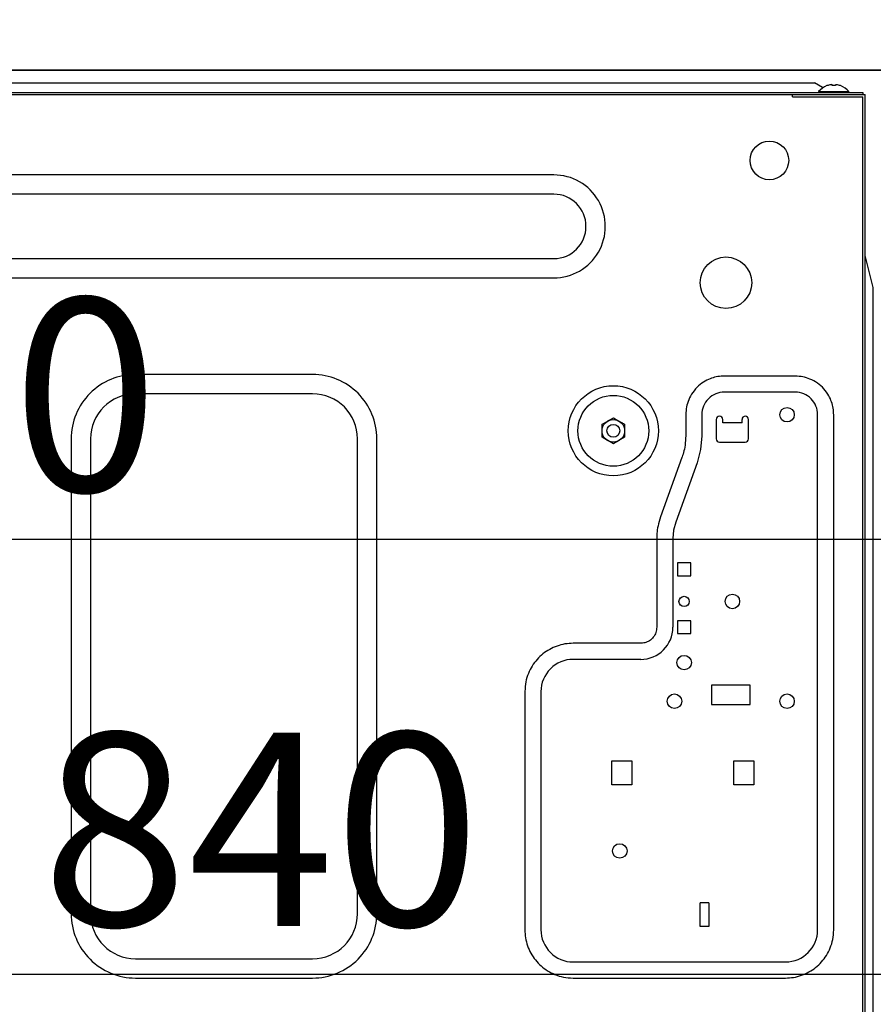
# Model space of a CAD drawing. Extents: x 83844 to 110317, y -22053 to -13183.
# Drawn here: x 106128 to 106393, y -19343 to -19037 of the extents above; entities that cross this region are included whole.
import ezdxf

# ---------------------------------------------------------------- set-up
doc = ezdxf.new("R2010")
doc.units = 0
doc.header["$LTSCALE"] = 50
doc.header["$MEASUREMENT"] = 0
doc.linetypes.add('HIDDEN', pattern=[0.375, 0.25, -0.125])
doc.layers.get('0').update_dxf_attribs({"linetype": 'CONTINUOUS'})
doc.layers.get('DEFPOINTS').update_dxf_attribs({"color": 146, "linetype": 'CONTINUOUS'})
for name, color, linetype in [('120-キャビネット（外）', 7, 'CONTINUOUS'), ('121-キャビネット（中）', 253, 'HIDDEN'), ('126-甲板', 2, 'CONTINUOUS'), ('150-機器', 8, 'CONTINUOUS'), ('166-寸法B', 11, 'CONTINUOUS')]:
    doc.layers.add(name, color=color, linetype=linetype)
doc.styles.add('KH001', font='msgothic.ttc')
doc.dimstyles.new('KH1xx030', dxfattribs={"dimscale": 30, "dimtxt": 2, "dimasz": 0.6, "dimexe": 0.3, "dimexo": 1.2, "dimgap": 0.5, "dimtad": 3, "dimdec": 1, "dimdsep": 46, "dimlunit": 6, "dimtxsty": 'KH001', "dimblk": 'DOT', "dimcen": 1, "dimdle": 1, "dimclrd": 256, "dimclre": 256, "dimclrt": 256, "dimadec": 0, "dimazin": 0, "dimtfac": 1, "dimtdec": 1, "dimtix": 1, "dimtmove": 2, "dimatfit": 3, "dimldrblk": 'CLOSEDBLANK', "dimfxl": 1, "dimtolj": 1, "dimtzin": 0, "dimlwd": -1, "dimlwe": -1, "dimarcsym": 0})

# ---------------------------------------------------------------- blocks, each defined once
blk = doc.blocks.new('RKW-404AM-SV_D')
at = {"layer": '150-機器', "color": 13, "linetype": 'Continuous'}
for p, q in [((279, 451.1), (536, 451.1)), ((538.5, 449.6), (536, 451.1)), ((539.96, 450.23), (539.9, 450.23)), ((541.5, 450.23), (541.5, 450.51)), ((542.5, 450.23), (541.5, 450.23)), ((542.5, 450.51), (542.5, 450.23)), ((544.1, 450.23), (544.04, 450.23)), ((-23, 448.1), (551, 448.1)), ((-23, 447.5), (551.8, 447.5)), ((529.2, 446.8), (529.2, 447.5)), ((529.3, 446.7), (551, 446.7)), ((537.3, 448.39), (537.3, 448.1)), ((537.3, 448.39), (546.7, 448.39)), ((538.69, 449.49), (538.5, 449.6)), ((546.7, 448.1), (546.7, 448.39)), ((551, 448.1), (551, 447.5)), ((551, 142), (551, 446.7)), ((551.8, 141.2), (551.8, 447.5)), ((455, 422.5), (71, 422.5)), ((455, 416.5), (71, 416.5)), ((71, 396.5), (455, 396.5)), ((552.11, 396.25), (551.8, 397.5)), ((552.42, 395), (552.11, 396.25)), ((552.74, 393.76), (552.42, 395)), ((553.05, 392.51), (552.74, 393.76)), ((553.36, 391.26), (553.05, 392.51)), ((71, 390.5), (455, 390.5)), ((553.67, 390), (553.36, 391.26)), ((553.99, 388.75), (553.67, 390)), ((554.3, 387.5), (553.99, 388.75)), ((554.3, 161.2), (554.3, 387.5)), ((380, 360.5), (325, 360.5)), ((501.57, 358.12), (501.04, 357.77)), ((502.09, 358.43), (501.57, 358.12)), ((502.59, 358.7), (502.09, 358.43)), ((503.08, 358.94), (502.59, 358.7)), ((503.55, 359.14), (503.08, 358.94)), ((504.03, 359.32), (503.55, 359.14)), ((504.51, 359.48), (504.03, 359.32)), ((504.99, 359.62), (504.51, 359.48)), ((505.49, 359.74), (504.99, 359.62)), ((505.98, 359.83), (505.49, 359.74)), ((506.48, 359.9), (505.98, 359.83)), ((506.99, 359.94), (506.48, 359.9)), ((507.49, 359.97), (506.99, 359.94)), ((508, 360), (507.49, 359.97)), ((530, 360), (508, 360)), ((530.64, 359.96), (530, 360)), ((531.25, 359.91), (530.64, 359.96)), ((531.84, 359.85), (531.25, 359.91)), ((532.4, 359.76), (531.84, 359.85)), ((532.96, 359.64), (532.4, 359.76)), ((533.51, 359.48), (532.96, 359.64)), ((534.06, 359.29), (533.51, 359.48)), ((534.62, 359.06), (534.06, 359.29)), ((535.2, 358.81), (534.62, 359.06)), ((535.78, 358.51), (535.2, 358.81)), ((536.36, 358.19), (535.78, 358.51)), ((536.93, 357.82), (536.36, 358.19)), ((498.18, 354.93), (497.81, 354.36)), ((498.58, 355.47), (498.18, 354.93)), ((499.02, 356), (498.58, 355.47)), ((499.49, 356.49), (499.02, 356)), ((499.98, 356.95), (499.49, 356.49)), ((500.5, 357.38), (499.98, 356.95)), ((501.04, 357.77), (500.5, 357.38)), ((530, 355), (508, 355)), ((537.47, 357.42), (536.93, 357.82)), ((537.99, 356.98), (537.47, 357.42)), ((538.49, 356.52), (537.99, 356.98)), ((538.95, 356.02), (538.49, 356.52)), ((539.38, 355.5), (538.95, 356.02)), ((539.77, 354.97), (539.38, 355.5)), ((540.12, 354.43), (539.77, 354.97)), ((380, 354.5), (325, 354.5)), ((496.71, 352.06), (496.52, 351.51)), ((496.94, 352.62), (496.71, 352.06)), ((497.2, 353.2), (496.94, 352.62)), ((497.49, 353.78), (497.2, 353.2)), ((497.81, 354.36), (497.49, 353.78)), ((540.43, 353.91), (540.12, 354.43)), ((540.7, 353.41), (540.43, 353.91)), ((540.94, 352.93), (540.7, 353.41)), ((541.14, 352.45), (540.94, 352.93)), ((541.32, 351.98), (541.14, 352.45)), ((541.48, 351.49), (541.32, 351.98)), ((496.09, 349.25), (496.04, 348.64)), ((496.15, 349.84), (496.09, 349.25)), ((496.24, 350.4), (496.15, 349.84)), ((496.36, 350.96), (496.24, 350.4)), ((496.52, 351.51), (496.36, 350.96)), ((541.62, 351.01), (541.48, 351.49)), ((541.74, 350.51), (541.62, 351.01)), ((541.83, 350.02), (541.74, 350.51)), ((541.9, 349.52), (541.83, 350.02)), ((541.94, 349.01), (541.9, 349.52)), ((541.97, 348.51), (541.94, 349.01)), ((470, 345.02), (471.75, 346.03)), ((471.75, 346.03), (471.82, 346.07)), ((471.82, 346.07), (471.97, 346.16)), ((471.97, 346.16), (472.16, 346.27)), ((472.16, 346.27), (472.38, 346.39)), ((472.38, 346.39), (472.6, 346.52)), ((472.6, 346.52), (472.85, 346.66)), ((472.85, 346.66), (473.14, 346.83)), ((473.14, 346.83), (473.5, 347.04)), ((473.5, 347.04), (475.25, 346.03)), ((475.25, 346.03), (475.32, 345.99)), ((475.32, 345.99), (475.47, 345.9)), ((475.47, 345.9), (475.66, 345.79)), ((475.66, 345.79), (475.88, 345.67)), ((475.88, 345.67), (476.1, 345.54)), ((496.04, 348.64), (496, 348)), ((496, 348), (496, 341.49)), ((501, 348), (501, 341.49)), ((505.5, 346.5), (505.5, 340.5)), ((507.5, 345.5), (507.5, 346.5)), ((513.5, 345.5), (513.5, 346.5)), ((515.5, 340.5), (515.5, 346.5)), ((537, 188), (537, 348)), ((542, 348), (541.97, 348.51)), ((542, 188), (542, 348)), ((470, 344.87), (470, 345.02)), ((470, 344.67), (470, 344.87)), ((470, 344.43), (470, 344.67)), ((470, 344.19), (470, 344.43)), ((470, 343.93), (470, 344.19)), ((470, 343.66), (470, 343.93)), ((470, 343.35), (470, 343.66)), ((470, 343), (470, 343.35)), ((470, 342.84), (470, 343)), ((470, 342.63), (470, 342.84)), ((470, 342.39), (470, 342.63)), ((476.1, 345.54), (476.35, 345.4)), ((476.35, 345.4), (476.64, 345.23)), ((476.64, 345.23), (477, 345.02)), ((477, 345.02), (477, 344.87)), ((477, 344.87), (477, 344.67)), ((477, 344.67), (477, 344.43)), ((477, 344.43), (477, 344.19)), ((477, 344.19), (477, 343.93)), ((477, 343.93), (477, 343.66)), ((477, 343.66), (477, 343.35)), ((477, 343.35), (477, 343)), ((477, 343), (477, 342.84)), ((477, 342.84), (477, 342.63)), ((477, 342.63), (477, 342.39)), ((513.5, 345.5), (507.5, 345.5)), ((305, 340.5), (305, 193)), ((311, 340.5), (311, 193)), ((394, 193), (394, 340.5)), ((400, 193), (400, 340.5)), ((470, 342.14), (470, 342.39)), ((470, 341.88), (470, 342.14)), ((470, 341.61), (470, 341.88)), ((470, 341.32), (470, 341.61)), ((470, 340.98), (470, 341.32)), ((470.36, 340.77), (470, 340.98)), ((470.65, 340.6), (470.36, 340.77)), ((470.9, 340.46), (470.65, 340.6)), ((471.12, 340.33), (470.9, 340.46)), ((471.34, 340.21), (471.12, 340.33)), ((471.53, 340.1), (471.34, 340.21)), ((471.68, 340.01), (471.53, 340.1)), ((471.75, 339.97), (471.68, 340.01)), ((473.5, 338.96), (471.75, 339.97)), ((474.62, 339.61), (474.4, 339.48)), ((474.84, 339.73), (474.62, 339.61)), ((475.03, 339.84), (474.84, 339.73)), ((475.18, 339.93), (475.03, 339.84)), ((475.25, 339.97), (475.18, 339.93)), ((477, 340.98), (475.25, 339.97)), ((477, 342.39), (477, 342.14)), ((477, 342.14), (477, 341.88)), ((477, 341.88), (477, 341.61)), ((477, 341.61), (477, 341.32)), ((477, 341.32), (477, 340.98)), ((495.93, 339.99), (495.87, 339.27)), ((495.97, 340.74), (495.93, 339.99)), ((496, 341.49), (495.97, 340.74)), ((501, 341.49), (500.63, 337.19)), ((473.86, 339.17), (473.5, 338.96)), ((474.15, 339.34), (473.86, 339.17)), ((474.4, 339.48), (474.15, 339.34)), ((495.46, 336.8), (495.31, 336.27)), ((495.59, 337.35), (495.46, 336.8)), ((495.7, 337.95), (495.59, 337.35)), ((495.8, 338.59), (495.7, 337.95)), ((495.87, 339.27), (495.8, 338.59)), ((500.63, 337.19), (499.52, 333.02)), ((506.5, 339.5), (514.5, 339.5)), ((494.82, 334.72), (488.18, 316.28)), ((494.91, 334.97), (494.82, 334.72)), ((495.03, 335.33), (494.91, 334.97)), ((495.17, 335.77), (495.03, 335.33)), ((495.31, 336.27), (495.17, 335.77)), ((499.52, 333.02), (492.89, 314.59)), ((487.96, 315.56), (487.75, 314.85)), ((488.18, 316.28), (487.96, 315.56)), ((487.17, 312.25), (487.1, 311.68)), ((487.26, 312.85), (487.17, 312.25)), ((487.39, 313.48), (487.26, 312.85)), ((487.55, 314.15), (487.39, 313.48)), ((487.75, 314.85), (487.55, 314.15)), ((492.22, 312.09), (492, 309.51)), ((492.89, 314.59), (492.22, 312.09)), ((487.01, 310.16), (487, 309.78)), ((487, 309.78), (487, 309.51)), ((487, 309.51), (487, 282)), ((487.03, 310.62), (487.01, 310.16)), ((487.06, 311.14), (487.03, 310.62)), ((487.1, 311.68), (487.06, 311.14)), ((492, 309.51), (492, 282)), ((497.6, 302), (493.4, 302)), ((493.4, 302), (493.4, 298)), ((497.6, 298), (497.6, 302)), ((493.4, 298), (497.6, 298)), ((486.96, 281.58), (486.9, 281.16)), ((487, 282), (486.96, 281.58)), ((497.6, 284), (493.4, 284)), ((493.4, 284), (493.4, 280)), ((497.6, 280), (497.6, 284)), ((485.63, 278.57), (485.33, 278.27)), ((485.91, 278.88), (485.63, 278.57)), ((486.16, 279.22), (485.91, 278.88)), ((486.38, 279.58), (486.16, 279.22)), ((486.57, 279.96), (486.38, 279.58)), ((486.72, 280.35), (486.57, 279.96)), ((486.83, 280.75), (486.72, 280.35)), ((486.9, 281.16), (486.83, 280.75)), ((493.4, 280), (497.6, 280)), ((454.28, 275.41), (453.72, 275.11)), ((454.85, 275.68), (454.28, 275.41)), ((455.43, 275.93), (454.85, 275.68)), ((456.02, 276.15), (455.43, 275.93)), ((456.62, 276.35), (456.02, 276.15)), ((457.23, 276.53), (456.62, 276.35)), ((457.85, 276.67), (457.23, 276.53)), ((458.47, 276.79), (457.85, 276.67)), ((459.1, 276.87), (458.47, 276.79)), ((459.73, 276.93), (459.1, 276.87)), ((460.37, 276.97), (459.73, 276.93)), ((461, 277), (460.37, 276.97)), ((482, 277), (461, 277)), ((482.29, 277.02), (482, 277)), ((482.61, 277.05), (482.29, 277.02)), ((482.95, 277.1), (482.61, 277.05)), ((483.3, 277.17), (482.95, 277.1)), ((483.65, 277.27), (483.3, 277.17)), ((484, 277.41), (483.65, 277.27)), ((484.35, 277.58), (484, 277.41)), ((484.69, 277.78), (484.35, 277.58)), ((485.02, 278.01), (484.69, 277.78)), ((485.33, 278.27), (485.02, 278.01)), ((450.22, 272.43), (449.79, 271.96)), ((450.67, 272.87), (450.22, 272.43)), ((451.14, 273.3), (450.67, 272.87)), ((451.62, 273.7), (451.14, 273.3)), ((452.12, 274.09), (451.62, 273.7)), ((452.64, 274.45), (452.12, 274.09)), ((453.17, 274.79), (452.64, 274.45)), ((453.72, 275.11), (453.17, 274.79)), ((447.95, 269.39), (447.65, 268.83)), ((448.27, 269.94), (447.95, 269.39)), ((448.62, 270.47), (448.27, 269.94)), ((448.99, 270.98), (448.62, 270.47)), ((449.38, 271.48), (448.99, 270.98)), ((449.79, 271.96), (449.38, 271.48)), ((482, 272), (461, 272)), ((446.64, 266.36), (446.45, 265.69)), ((446.86, 267.01), (446.64, 266.36)), ((447.1, 267.64), (446.86, 267.01)), ((447.37, 268.25), (447.1, 267.64)), ((447.65, 268.83), (447.37, 268.25)), ((446.11, 263.56), (446.05, 262.8)), ((446.19, 264.29), (446.11, 263.56)), ((446.3, 265), (446.19, 264.29)), ((446.45, 265.69), (446.3, 265)), ((516, 264), (504, 264)), ((504, 264), (504, 258)), ((516, 258), (516, 264)), ((446.05, 262.8), (446, 262)), ((446, 262), (446, 188)), ((451, 262), (451, 188)), ((504, 258), (516, 258)), ((554.3, 251), (554.2, 251)), ((473, 233), (473, 240.5)), ((473, 240.5), (479.2, 240.5)), ((479.2, 240.5), (479.2, 233)), ((511, 240.5), (517.2, 240.5)), ((511, 233), (511, 240.5)), ((517.2, 240.5), (517.2, 233)), ((479.2, 233), (473, 233)), ((517.2, 233), (511, 233)), ((503.2, 196.4), (500.5, 196.4)), ((500.5, 189), (500.5, 196.4)), ((503.2, 196.4), (503.2, 189)), ((446, 188), (446.03, 187.37)), ((446.03, 187.37), (446.07, 186.73)), ((446.07, 186.73), (446.13, 186.1)), ((503.2, 189), (500.5, 189)), ((541.89, 186.44), (541.95, 187.2)), ((541.95, 187.2), (542, 188)), ((446.13, 186.1), (446.21, 185.47)), ((446.21, 185.47), (446.33, 184.85)), ((446.33, 184.85), (446.47, 184.23)), ((446.47, 184.23), (446.65, 183.62)), ((446.65, 183.62), (446.85, 183.02)), ((541.14, 182.99), (541.36, 183.64)), ((541.36, 183.64), (541.55, 184.31)), ((541.55, 184.31), (541.7, 185)), ((541.7, 185), (541.81, 185.71)), ((541.81, 185.71), (541.89, 186.44)), ((446.85, 183.02), (447.07, 182.43)), ((447.07, 182.43), (447.32, 181.85)), ((447.32, 181.85), (447.59, 181.28)), ((447.59, 181.28), (447.89, 180.72)), ((447.89, 180.72), (448.21, 180.17)), ((539.73, 180.06), (540.05, 180.61)), ((540.05, 180.61), (540.35, 181.17)), ((540.35, 181.17), (540.63, 181.75)), ((540.63, 181.75), (540.9, 182.36)), ((540.9, 182.36), (541.14, 182.99)), ((325, 179), (380, 179)), ((448.21, 180.17), (448.55, 179.64)), ((448.55, 179.64), (448.91, 179.12)), ((448.91, 179.12), (449.3, 178.62)), ((449.3, 178.62), (449.7, 178.14)), ((449.7, 178.14), (450.13, 177.67)), ((450.13, 177.67), (450.58, 177.22)), ((461, 178), (527, 178)), ((537.33, 177.13), (537.78, 177.57)), ((537.78, 177.57), (538.21, 178.04)), ((538.21, 178.04), (538.62, 178.52)), ((538.62, 178.52), (539.01, 179.02)), ((539.01, 179.02), (539.38, 179.53)), ((539.38, 179.53), (539.73, 180.06)), ((450.58, 177.22), (451.04, 176.79)), ((451.04, 176.79), (451.52, 176.38)), ((451.52, 176.38), (452.02, 175.99)), ((452.02, 175.99), (452.53, 175.62)), ((452.53, 175.62), (453.06, 175.27)), ((453.06, 175.27), (453.61, 174.95)), ((453.61, 174.95), (454.17, 174.65)), ((454.17, 174.65), (454.75, 174.37)), ((454.75, 174.37), (455.36, 174.1)), ((533.15, 174.32), (533.72, 174.59)), ((533.72, 174.59), (534.28, 174.89)), ((534.28, 174.89), (534.83, 175.21)), ((534.83, 175.21), (535.36, 175.55)), ((535.36, 175.55), (535.88, 175.91)), ((535.88, 175.91), (536.38, 176.3)), ((536.38, 176.3), (536.86, 176.7)), ((536.86, 176.7), (537.33, 177.13)), ((325, 173), (380, 173)), ((455.36, 174.1), (455.99, 173.86)), ((455.99, 173.86), (456.64, 173.64)), ((456.64, 173.64), (457.31, 173.45)), ((457.31, 173.45), (458, 173.3)), ((458, 173.3), (458.71, 173.19)), ((458.71, 173.19), (459.44, 173.11)), ((459.44, 173.11), (460.2, 173.05)), ((460.2, 173.05), (461, 173)), ((461, 173), (527, 173)), ((527, 173), (527.63, 173.03)), ((527.63, 173.03), (528.27, 173.07)), ((528.27, 173.07), (528.9, 173.13)), ((528.9, 173.13), (529.53, 173.21)), ((529.53, 173.21), (530.15, 173.33)), ((530.15, 173.33), (530.77, 173.47)), ((530.77, 173.47), (531.38, 173.65)), ((531.38, 173.65), (531.98, 173.85)), ((531.98, 173.85), (532.57, 174.07)), ((532.57, 174.07), (533.15, 174.32))]:
    blk.add_line(p, q, dxfattribs=at)
for centre, radius in [((522, 427), 6), ((508.5, 389), 8), ((473.5, 343), 14), ((473.5, 343), 11), ((527.5, 348), 2.25), ((473.5, 343), 3.5), ((473.5, 343), 2), ((495.5, 290), 1.6), ((510.5, 290), 2.25), ((495.5, 271), 2.25), ((492.5, 259), 2.25), ((527.5, 259), 2.25), ((475.5, 212.5), 2.25)]:
    blk.add_circle(centre, radius, dxfattribs=at)
for centre, radius, start, end in [((542, 444.5), 6.1, 110.1368, 140.3981), ((542, 444.5), 6.08, 98.7888, 109.6024), ((541.65, 445.53), 5.01, 93.2347, 96.5939), ((541.23, 449.41), 1.14, 76.0487, 83.0508), ((542.77, 449.41), 1.13, 96.9426, 103.9579), ((542.35, 445.53), 5.01, 83.4061, 86.7653), ((542, 444.5), 6.08, 70.3976, 81.2112), ((542, 444.5), 6.1, 39.6019, 69.8632), ((529.3, 446.8), 0.1, 180, 270), ((455.01, 406.5), 16, 269.9784, 90.0216), ((455, 406.5), 10, 270, 90), ((324.99, 340.51), 19.99, 89.9754, 180.0247), ((380.01, 340.51), 19.99, 359.9807, 90.0193), ((508, 348), 7, 89.9997, 180.0005), ((530, 348), 7, 359.9995, 90.0003), ((325, 340.5), 14, 90.0001, 179.9999), ((380, 340.5), 14, 360, 90), ((506.5, 346.5), 1, 0, 180), ((514.5, 346.5), 1, 0, 180), ((506.5, 340.5), 1, 180, 270), ((514.5, 340.5), 1, 270, 0), ((482, 282), 10, 270.0004, 359.9998), ((461, 262), 10, 89.9996, 180.0004), ((549.29, 250.36), 4.95, 3.2152, 6.6145), ((553.12, 250.77), 1.12, 346.0039, 353.0979), ((553.12, 249.23), 1.12, 6.8982, 14), ((549.29, 249.64), 4.95, 353.386, 356.7843), ((324.99, 192.99), 19.99, 179.9805, 270.0193), ((325, 193), 14, 180.0001, 269.9999), ((380.01, 192.99), 19.99, 269.9755, 0.0245), ((380, 193), 14, 270, 0), ((461, 188), 10, 179.9999, 270), ((527, 188), 10, 270, 0), ((549.29, 165.36), 4.95, 3.2157, 6.614), ((553.12, 165.77), 1.12, 346, 353.1018)]:
    blk.add_arc(centre, radius, start, end, dxfattribs=at)
blk = doc.blocks.new('_Dot')
at = {"color": 0, "linetype": 'ByBlock', "lineweight": -2}
blk.add_line((-0.5, 0), (-1, 0), dxfattribs=at)
at = {"color": 0, "linetype": 'ByBlock', "const_width": 0.5}
blk.add_lwpolyline([(-0.25, 0, 1), (0.25, 0, 1)], format="xyb", close=True, dxfattribs=at)
blk = doc.blocks.new('*D202')
at = {"layer": '166-寸法B', "transparency": 16777216}
for p, q in [((105783.18, -19088.51), (105783.18, -19342.32)), ((106623.18, -19088.51), (106623.18, -19342.32)), ((105801.18, -19333.32), (106605.18, -19333.32))]:
    blk.add_line(p, q, dxfattribs=at)
at = {"layer": 'DEFPOINTS', "color": 0, "transparency": 16777216}
for p in [(105783.18, -19052.51), (106623.18, -19052.51), (106623.18, -19333.32)]:
    blk.add_point(p, dxfattribs=at)
at = {"layer": '166-寸法B', "transparency": 16777216, "xscale": 18, "yscale": 18, "zscale": 18, "rotation": 180}
blk.add_blockref('_Dot', (105783.18, -19333.32), dxfattribs=at)
at = {"layer": '166-寸法B', "transparency": 16777216, "xscale": 18, "yscale": 18, "zscale": 18}
blk.add_blockref('_Dot', (106623.18, -19333.32), dxfattribs=at)
at = {"layer": '166-寸法B', "transparency": 16777216, "insert": (106203.18, -19288.32), "char_height": 60, "attachment_point": 5, "style": 'KH001'}
blk.add_mtext('\\A1;840', dxfattribs=at)
blk = doc.blocks.new('_ClosedBlank')
at = {"color": 0, "linetype": 'ByBlock', "lineweight": -2}
for p, q in [((-1, 0.167), (0, 0)), ((-1, 0.167), (-1, -0.167)), ((0, 0), (-1, -0.167))]:
    blk.add_line(p, q, dxfattribs=at)
blk = doc.blocks.new('*D205')
at = {"layer": '166-寸法B', "transparency": 16777216}
for p, q in [((105783.18, -19088.51), (105783.18, -19207.32)), ((106423.18, -19088.51), (106423.18, -19207.32)), ((106405.18, -19198.32), (105801.18, -19198.32))]:
    blk.add_line(p, q, dxfattribs=at)
at = {"layer": 'DEFPOINTS', "color": 0, "transparency": 16777216}
for p in [(105783.18, -19052.51), (106423.18, -19052.51), (105783.18, -19198.32)]:
    blk.add_point(p, dxfattribs=at)
at = {"layer": '166-寸法B', "transparency": 16777216, "xscale": 18, "yscale": 18, "zscale": 18, "rotation": 180}
blk.add_blockref('_Dot', (105783.18, -19198.32), dxfattribs=at)
at = {"layer": '166-寸法B', "transparency": 16777216, "xscale": 18, "yscale": 18, "zscale": 18}
blk.add_blockref('_Dot', (106423.18, -19198.32), dxfattribs=at)
at = {"layer": '166-寸法B', "transparency": 16777216, "insert": (106103.18, -19153.32), "char_height": 60, "attachment_point": 5, "style": 'KH001'}
blk.add_mtext('\\A1;640', dxfattribs=at)

msp = doc.modelspace()

# ---------------------------------------------------------------- linework, layer by layer
at = {"layer": '120-キャビネット（外）', "color": 6}
msp.add_lwpolyline([(105783.18, -19052.51), (106623.18, -19052.51), (106623.18, -19872.51), (105783.18, -19872.51)], close=True, dxfattribs=at)
at = {"layer": '121-キャビネット（中）', "linetype": 'Continuous', "ltscale": 2}
msp.add_line((106407.18, -19052.51), (105808.18, -19052.51), dxfattribs=at)
at = {"layer": '126-甲板'}
msp.add_lwpolyline([(105773.18, -19012.51), (106873.18, -19012.51), (106873.18, -19052.51), (105773.18, -19052.51)], close=True, dxfattribs=at)

# ---------------------------------------------------------------- block references
at = {"layer": '150-機器'}
msp.add_blockref('RKW-404AM-SV_D', (105839.18, -19507.51), dxfattribs=at)

# ---------------------------------------------------------------- dimensions: what is measured, and where the dimension line sits
at = {"layer": '166-寸法B'}
for base, p1, p2, picture, middle in [((106623.18, -19333.32), (105783.18, -19052.51), (106623.18, -19052.51), '*D202', (106203.18, -19288.32)), ((105783.18, -19198.32), (106423.18, -19052.51), (105783.18, -19052.51), '*D205', (106103.18, -19153.32))]:
    dim = msp.add_linear_dim(base=base, p1=p1, p2=p2, dimstyle='KH1xx030', dxfattribs=at)
    dim.commit()
    dim.dimension.update_dxf_attribs({"geometry": picture, "text_midpoint": middle})

doc.saveas('drawing.dxf')
